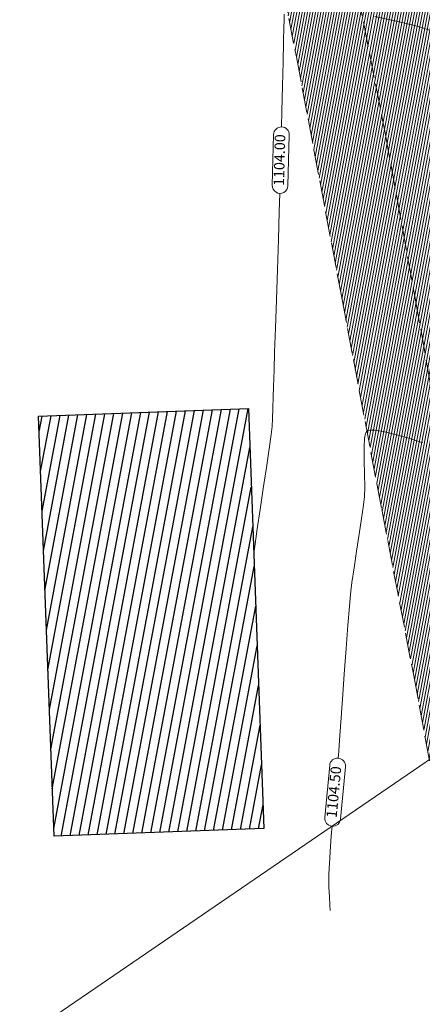
# Model space of a CAD drawing. Extents: x 1087747 to 1088151, y 1283282 to 1283712.
# Drawn here: x 1087869 to 1087888, y 1283540 to 1283587 of the extents above; entities that cross this region are included whole.
import ezdxf

# ---------------------------------------------------------------- set-up
doc = ezdxf.new("R2010")
doc.units = 0
doc.header["$MEASUREMENT"] = 0
doc.linetypes.add('ACAD_ISO02W100', pattern=[15, 12, -3])
for name, color, linetype, lineweight in [('FORMATO', 7, 'Continuous', 13), ('PAVIMENTO', 254, 'Continuous', 5), ('SURFACE1-TP-CONT-MIN', 251, 'Continuous', 9), ('VIAS', 1, 'ACAD_ISO02W100', 18)]:
    doc.layers.add(name, color=color, linetype=linetype, lineweight=lineweight)
doc.layers.add('VIVIENDAS', color=11, linetype='Continuous')

msp = doc.modelspace()

# ---------------------------------------------------------------- hatches: boundary and pattern name
at = {"layer": 'PAVIMENTO'}
h = msp.add_hatch(dxfattribs=at)
h.set_pattern_fill('ANSI31', color=256, angle=34.3597)
h.set_pattern_definition([(79.35974446, (914228.71072, -390081.70703), (-0.122850732982, 0.023080238423), [])])
edge = h.paths.add_edge_path()
edge.add_line((1087886.5, 1283600.392), (1087887.865, 1283593.256))
edge.add_line((1087887.865, 1283593.256), (1087890.058, 1283582.079))
edge.add_line((1087890.058, 1283582.079), (1087891.493, 1283574.184))
edge.add_line((1087891.493, 1283574.184), (1087893.067, 1283565.387))
edge.add_line((1087893.067, 1283565.387), (1087894.85, 1283556.281))
edge.add_line((1087894.85, 1283556.281), (1087896.681, 1283546.496))
edge.add_line((1087896.681, 1283546.496), (1087898.619, 1283536.032))
edge.add_line((1087898.619, 1283536.032), (1087899.229, 1283532.327))
edge.add_line((1087899.229, 1283532.327), (1087900.39, 1283526.038))
edge.add_line((1087900.39, 1283526.038), (1087900.409, 1283525.975))
edge.add_line((1087900.409, 1283525.975), (1087902.165, 1283516.41))
edge.add_line((1087902.165, 1283516.41), (1087903.42, 1283509.752))
edge.add_line((1087903.42, 1283509.752), (1087905.643, 1283499.14))
edge.add_line((1087905.643, 1283499.14), (1087907.2, 1283492.1))
edge.add_line((1087907.2, 1283492.1), (1087908.729, 1283485.979))
edge.add_line((1087908.729, 1283485.979), (1087911.105, 1283477.102))
edge.add_line((1087911.105, 1283477.102), (1087913.835, 1283467.727))
edge.add_line((1087913.835, 1283467.727), (1087915.943, 1283461.303))
edge.add_line((1087915.943, 1283461.303), (1087917.805, 1283456.356))
edge.add_line((1087917.805, 1283456.356), (1087919.743, 1283451.964))
edge.add_line((1087919.743, 1283451.964), (1087921.714, 1283447.832))
edge.add_line((1087921.714, 1283447.832), (1087923.899, 1283443.203))
edge.add_line((1087923.899, 1283443.203), (1087917.338, 1283440.067))
edge.add_line((1087879.252, 1283600.465), (1087880.763, 1283592.729))
edge.add_line((1087880.763, 1283592.729), (1087882.294, 1283585.021))
edge.add_line((1087882.294, 1283585.021), (1087884.453, 1283573.569))
edge.add_line((1087884.453, 1283573.569), (1087886.36, 1283563.484))
edge.add_line((1087886.36, 1283563.484), (1087887.868, 1283555.653))
edge.add_line((1087887.868, 1283555.653), (1087889.331, 1283547.829))
edge.add_line((1087889.331, 1283547.829), (1087890.757, 1283540.298))
edge.add_line((1087890.757, 1283540.298), (1087892.812, 1283529.126))
edge.add_line((1087892.812, 1283529.126), (1087894.938, 1283517.787))
edge.add_line((1087894.938, 1283517.787), (1087897.052, 1283506.425))
edge.add_line((1087897.052, 1283506.425), (1087899.551, 1283493.999))
edge.add_line((1087899.551, 1283493.999), (1087903.516, 1283477.414))
edge.add_line((1087903.516, 1283477.414), (1087907.465, 1283464.361))
edge.add_line((1087907.465, 1283464.361), (1087910.405, 1283456.05))
edge.add_line((1087910.405, 1283456.05), (1087911.239, 1283453.954))
edge.add_line((1087911.239, 1283453.954), (1087913.277, 1283448.949))
edge.add_line((1087913.277, 1283448.949), (1087915.526, 1283444.038))
edge.add_line((1087915.526, 1283444.038), (1087917.338, 1283440.067))
edge.add_line((1087886.5, 1283600.392), (1087879.252, 1283600.465))
at = {"layer": 'VIVIENDAS'}
h = msp.add_hatch(dxfattribs=at)
h.set_pattern_fill('ANSI31', color=256, scale=3.333333, angle=34.3597)
h.set_pattern_definition([(79.35974446, (914228.7107, -390081.70703), (-0.40950244327, 0.07693412808), [])])
h.paths.add_polyline_path([(1087880.012, 1283568.288), (1087880.749, 1283548.301), (1087870.755, 1283547.933), (1087870.019, 1283567.919)])

# ---------------------------------------------------------------- linework, layer by layer
at = {"layer": 'FORMATO', "color": 9}
msp.add_lwpolyline([(1087814.043, 1283500.607), (1087991.722, 1283622.083)], dxfattribs=at)
at = {"layer": 'SURFACE1-TP-CONT-MIN', "flags": 128}
for points, elevation in [([(1087881.709, 1283587.051), (1087881.713, 1283586.751), (1087881.705, 1283586.448), (1087881.688, 1283585.757), (1087881.665, 1283584.786), (1087881.638, 1283583.641), (1087881.61, 1283582.43), (1087881.592, 1283581.691)], 1104), ([(1087888.84, 1283586.223), (1087888.054, 1283586.476), (1087887.07, 1283586.723), (1087886.024, 1283586.949)], 1104), ([(1087881.508, 1283578.525), (1087881.48, 1283577.643), (1087881.437, 1283576.334), (1087881.39, 1283574.905), (1087881.343, 1283573.462), (1087881.298, 1283572.115), (1087881.26, 1283570.97), (1087881.232, 1283570.137), (1087881.218, 1283569.722), (1087881.207, 1283569.338), (1087881.195, 1283568.844), (1087881.18, 1283568.313), (1087881.161, 1283567.82), (1087881.136, 1283567.437), (1087881.09, 1283567.06), (1087880.995, 1283566.376), (1087880.866, 1283565.485), (1087880.72, 1283564.486), (1087880.571, 1283563.479), (1087880.436, 1283562.564), (1087880.329, 1283561.842), (1087880.265, 1283561.412)], 1104), ([(1087888.324, 1283566.65), (1087887.943, 1283566.784), (1087887.54, 1283566.904), (1087887, 1283567.058), (1087886.431, 1283567.196), (1087886.031, 1283567.26), (1087885.8, 1283567.263), (1087885.692, 1283567.238), (1087885.654, 1283567.216), (1087885.629, 1283567.189), (1087885.589, 1283567.096), (1087885.547, 1283566.878), (1087885.522, 1283566.468), (1087885.523, 1283565.838), (1087885.541, 1283565.169), (1087885.554, 1283564.557), (1087885.543, 1283564.102), (1087885.492, 1283563.683), (1087885.402, 1283563.062), (1087885.288, 1283562.311), (1087885.164, 1283561.503), (1087885.043, 1283560.71), (1087884.941, 1283560.003), (1087884.871, 1283559.456), (1087884.818, 1283558.873), (1087884.747, 1283557.973), (1087884.665, 1283556.863), (1087884.578, 1283555.654), (1087884.493, 1283554.453), (1087884.417, 1283553.369), (1087884.356, 1283552.51), (1087884.316, 1283551.986), (1087884.287, 1283551.651)], 1104.5), ([(1087883.992, 1283548.415), (1087883.967, 1283548.124), (1087883.939, 1283547.722), (1087883.904, 1283547.19), (1087883.87, 1283546.631), (1087883.845, 1283546.145), (1087883.834, 1283545.834), (1087883.843, 1283545.5), (1087883.866, 1283545.062), (1087883.89, 1283544.653), (1087883.904, 1283544.408)], 1104.5)]:
    msp.add_lwpolyline(points, dxfattribs=dict(at, elevation=elevation))
at = {"layer": 'SURFACE1-TP-CONT-MIN', "color": 7, "linetype": 'Continuous'}
for points, elevation in [([(1087881.147, 1283578.91), (1087881.211, 1283581.326, -1), (1087881.96, 1283581.306), (1087881.896, 1283578.89, -1)], 1104), ([(1087883.651, 1283548.823), (1087883.881, 1283551.312, -1), (1087884.628, 1283551.243), (1087884.398, 1283548.754, -1)], 1104.5)]:
    msp.add_lwpolyline(points, format="xyb", close=True, dxfattribs=dict(at, elevation=elevation))
at = {"layer": 'VIAS', "color": 1, "ltscale": 0.1}
for points, elevation in [([(1087879.252, 1283600.465), (1087880.763, 1283592.729), (1087882.294, 1283585.021), (1087884.453, 1283573.569), (1087886.36, 1283563.484), (1087887.868, 1283555.653), (1087889.331, 1283547.829), (1087890.757, 1283540.298), (1087892.812, 1283529.126), (1087894.938, 1283517.787), (1087897.052, 1283506.425), (1087899.551, 1283493.999), (1087903.516, 1283477.414), (1087907.465, 1283464.361), (1087910.405, 1283456.05), (1087911.239, 1283453.954), (1087913.277, 1283448.949), (1087915.526, 1283444.038), (1087917.338, 1283440.067)], 1103.688), ([(1087882.964, 1283599.715), (1087884.33, 1283592.571), (1087886.521, 1283581.41), (1087887.951, 1283573.545), (1087889.528, 1283564.724), (1087891.314, 1283555.604), (1087893.142, 1283545.837), (1087895.073, 1283535.412), (1087895.683, 1283531.707), (1087896.886, 1283525.186), (1087896.905, 1283525.124), (1087898.626, 1283515.752), (1087899.889, 1283509.049), (1087902.124, 1283498.382), (1087903.696, 1283491.275), (1087905.243, 1283485.078), (1087907.638, 1283476.133), (1087910.396, 1283466.662), (1087912.546, 1283460.107), (1087914.471, 1283454.994), (1087916.471, 1283450.462), (1087918.462, 1283446.288), (1087920.643, 1283441.666)], 1103.706)]:
    msp.add_lwpolyline(points, dxfattribs=dict(at, elevation=elevation))
at = {"layer": 'VIVIENDAS', "elevation": 1104.243}
msp.add_lwpolyline([(1087880.012, 1283568.288), (1087880.749, 1283548.301), (1087870.755, 1283547.933), (1087870.019, 1283567.919)], close=True, dxfattribs=at)

# ---------------------------------------------------------------- texts
at = {"layer": 'SURFACE1-TP-CONT-MIN', "color": 7, "char_height": 0.5, "attachment_point": 5}
for s, insert, rotation in [('{1104.00}', (1087881.553, 1283580.108, 1104), 88.48), ('{1104.50}', (1087884.14, 1283550.033, 1104.5), 84.7054)]:
    msp.add_mtext(s, dxfattribs=dict(at, insert=insert, rotation=rotation))

doc.saveas('drawing.dxf')
